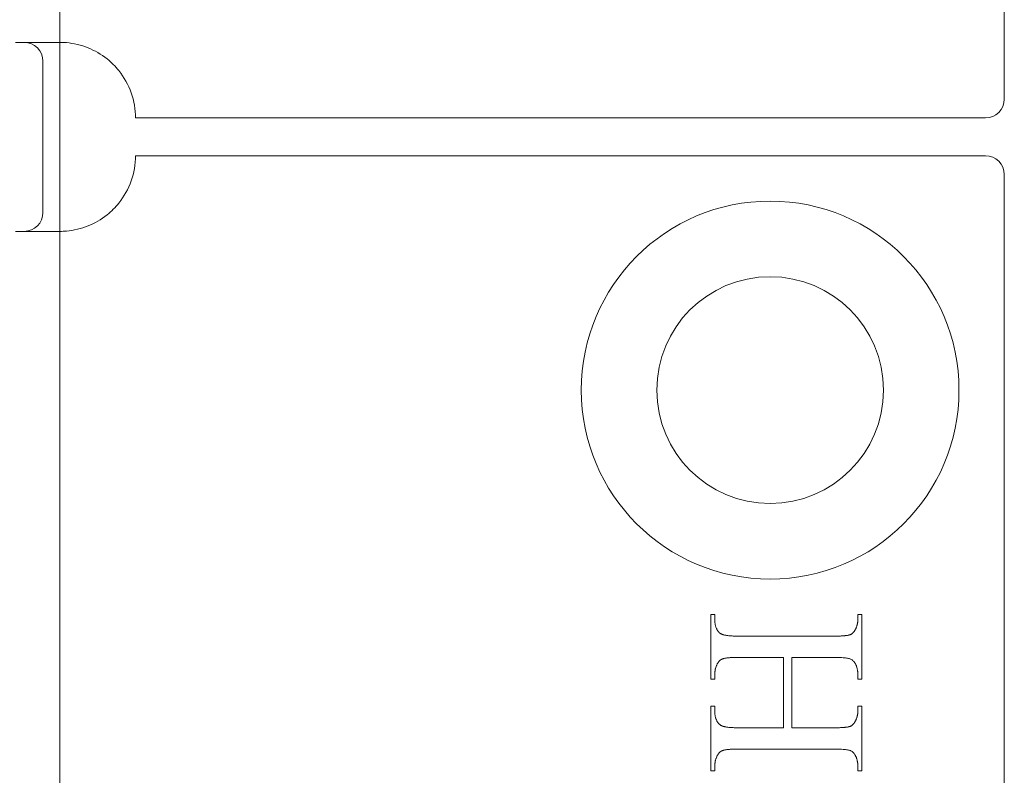
# Model space of a CAD drawing. Units: millimetres. Extents: x 25 to 2948, y 25 to 2078.
# Drawn here: x 2325 to 2351, y 1369 to 1389 of the extents above; entities that cross this region are included whole.
import ezdxf

# ---------------------------------------------------------------- set-up
doc = ezdxf.new("R2010")
doc.units = ezdxf.units.MM
doc.header["$LTSCALE"] = 2.5
doc.layers.add('Visible Edges(ISO)', color=7, linetype='Continuous', lineweight=18)

msp = doc.modelspace()

# ---------------------------------------------------------------- linework, layer by layer
at = {"layer": 'Visible Edges(ISO)'}
for p, q in [((2325.921, 1583.024), (2325.921, 583.024)), ((2325.921, 1388.024), (2325.921, 1383.024)), ((2325.921, 1383.024), (2325.921, 1388.024)), ((2325.921, 1388.024), (2325.921, 1383.024)), ((2325.921, 1383.024), (2325.921, 1388.024))]:
    msp.add_line(p, q, dxfattribs=at)
at = {"layer": 'Visible Edges(ISO)', "color": 6}
for p, q in [((2350.921, 1409.524), (2350.921, 1386.524)), ((2324.742, 1388.024), (2325.921, 1388.024)), ((2325.471, 1387.524), (2325.471, 1383.524)), ((2327.921, 1386.024), (2350.421, 1386.024)), ((2350.421, 1385.024), (2327.921, 1385.024)), ((2350.921, 1384.524), (2350.921, 1335.524)), ((2325.921, 1383.024), (2324.742, 1383.024)), ((2343.15, 1372.887), (2343.258, 1372.887)), ((2343.15, 1371.178), (2343.15, 1372.887)), ((2343.258, 1372.887), (2343.258, 1372.747)), ((2347.042, 1372.887), (2347.15, 1372.887)), ((2347.042, 1372.747), (2347.042, 1372.887)), ((2347.15, 1372.887), (2347.15, 1371.178)), ((2343.258, 1372.747), (2343.258, 1372.726)), ((2343.258, 1372.726), (2343.259, 1372.706)), ((2343.259, 1372.706), (2343.26, 1372.687)), ((2343.26, 1372.687), (2343.262, 1372.668)), ((2343.262, 1372.668), (2343.264, 1372.649)), ((2343.264, 1372.649), (2343.267, 1372.631)), ((2343.267, 1372.631), (2343.27, 1372.614)), ((2343.27, 1372.614), (2343.274, 1372.597)), ((2343.274, 1372.597), (2343.278, 1372.58)), ((2343.278, 1372.58), (2343.283, 1372.564)), ((2343.283, 1372.564), (2343.288, 1372.548)), ((2347.006, 1372.551), (2347.01, 1372.562)), ((2347.01, 1372.562), (2347.014, 1372.574)), ((2347.014, 1372.574), (2347.018, 1372.585)), ((2347.018, 1372.585), (2347.021, 1372.596)), ((2347.021, 1372.596), (2347.024, 1372.607)), ((2347.024, 1372.607), (2347.027, 1372.619)), ((2347.027, 1372.619), (2347.03, 1372.63)), ((2347.03, 1372.63), (2347.032, 1372.641)), ((2347.032, 1372.641), (2347.034, 1372.653)), ((2347.034, 1372.653), (2347.036, 1372.664)), ((2347.036, 1372.664), (2347.038, 1372.676)), ((2347.038, 1372.676), (2347.039, 1372.688)), ((2347.039, 1372.688), (2347.04, 1372.699)), ((2347.04, 1372.699), (2347.041, 1372.711)), ((2347.041, 1372.711), (2347.042, 1372.723)), ((2347.042, 1372.735), (2347.042, 1372.747)), ((2347.042, 1372.723), (2347.042, 1372.735)), ((2343.288, 1372.548), (2343.294, 1372.533)), ((2343.294, 1372.533), (2343.3, 1372.518)), ((2343.3, 1372.518), (2343.307, 1372.504)), ((2343.307, 1372.504), (2343.314, 1372.49)), ((2343.314, 1372.49), (2343.322, 1372.477)), ((2343.322, 1372.477), (2343.33, 1372.464)), ((2343.33, 1372.464), (2343.339, 1372.452)), ((2343.339, 1372.452), (2343.348, 1372.44)), ((2343.348, 1372.44), (2343.358, 1372.428)), ((2343.358, 1372.428), (2343.368, 1372.417)), ((2343.368, 1372.417), (2343.379, 1372.407)), ((2343.379, 1372.407), (2343.39, 1372.397)), ((2343.39, 1372.397), (2343.402, 1372.387)), ((2343.402, 1372.387), (2343.41, 1372.382)), ((2343.41, 1372.382), (2343.419, 1372.376)), ((2343.419, 1372.376), (2343.43, 1372.371)), ((2343.43, 1372.371), (2343.441, 1372.365)), ((2343.441, 1372.365), (2343.453, 1372.361)), ((2343.453, 1372.361), (2343.466, 1372.356)), ((2343.466, 1372.356), (2343.48, 1372.352)), ((2343.48, 1372.352), (2343.495, 1372.347)), ((2343.495, 1372.347), (2343.511, 1372.344)), ((2343.511, 1372.344), (2343.527, 1372.34)), ((2343.527, 1372.34), (2343.545, 1372.337)), ((2343.545, 1372.337), (2343.564, 1372.333)), ((2343.564, 1372.333), (2343.583, 1372.331)), ((2343.583, 1372.331), (2343.604, 1372.328)), ((2343.604, 1372.328), (2343.625, 1372.326)), ((2343.625, 1372.326), (2343.647, 1372.324)), ((2343.647, 1372.324), (2343.671, 1372.322)), ((2343.671, 1372.322), (2343.695, 1372.32)), ((2343.695, 1372.32), (2343.72, 1372.319)), ((2343.72, 1372.319), (2343.746, 1372.318)), ((2343.746, 1372.318), (2343.773, 1372.317)), ((2343.773, 1372.317), (2343.801, 1372.316)), ((2343.801, 1372.316), (2343.83, 1372.316)), ((2343.83, 1372.316), (2343.859, 1372.316)), ((2343.859, 1372.316), (2346.441, 1372.316)), ((2346.441, 1372.316), (2346.466, 1372.316)), ((2346.466, 1372.316), (2346.491, 1372.316)), ((2346.491, 1372.316), (2346.515, 1372.316)), ((2346.515, 1372.316), (2346.538, 1372.317)), ((2346.538, 1372.317), (2346.56, 1372.317)), ((2346.56, 1372.317), (2346.582, 1372.318)), ((2346.582, 1372.318), (2346.602, 1372.319)), ((2346.602, 1372.319), (2346.623, 1372.32)), ((2346.623, 1372.32), (2346.642, 1372.321)), ((2346.642, 1372.321), (2346.661, 1372.322)), ((2346.661, 1372.322), (2346.679, 1372.324)), ((2346.679, 1372.324), (2346.696, 1372.325)), ((2346.696, 1372.325), (2346.712, 1372.327)), ((2346.712, 1372.327), (2346.728, 1372.329)), ((2346.728, 1372.329), (2346.743, 1372.331)), ((2346.743, 1372.331), (2346.758, 1372.333)), ((2346.758, 1372.333), (2346.771, 1372.335)), ((2346.771, 1372.335), (2346.784, 1372.338)), ((2346.784, 1372.338), (2346.796, 1372.34)), ((2346.796, 1372.34), (2346.808, 1372.343)), ((2346.808, 1372.343), (2346.818, 1372.346)), ((2346.818, 1372.346), (2346.828, 1372.348)), ((2346.828, 1372.348), (2346.838, 1372.352)), ((2346.838, 1372.352), (2346.846, 1372.355)), ((2346.846, 1372.355), (2346.852, 1372.357)), ((2346.852, 1372.357), (2346.858, 1372.36)), ((2346.858, 1372.36), (2346.864, 1372.363)), ((2346.864, 1372.363), (2346.87, 1372.366)), ((2346.87, 1372.366), (2346.875, 1372.37)), ((2346.875, 1372.37), (2346.881, 1372.373)), ((2346.881, 1372.373), (2346.887, 1372.377)), ((2346.887, 1372.377), (2346.892, 1372.381)), ((2346.892, 1372.381), (2346.897, 1372.386)), ((2346.897, 1372.386), (2346.903, 1372.39)), ((2346.903, 1372.39), (2346.908, 1372.395)), ((2346.908, 1372.395), (2346.913, 1372.4)), ((2346.913, 1372.4), (2346.918, 1372.405)), ((2346.918, 1372.405), (2346.923, 1372.41)), ((2346.923, 1372.41), (2346.928, 1372.416)), ((2346.928, 1372.416), (2346.933, 1372.422)), ((2346.933, 1372.422), (2346.938, 1372.428)), ((2346.938, 1372.428), (2346.943, 1372.434)), ((2346.943, 1372.434), (2346.948, 1372.44)), ((2346.948, 1372.44), (2346.952, 1372.447)), ((2346.952, 1372.447), (2346.957, 1372.454)), ((2346.957, 1372.454), (2346.962, 1372.461)), ((2346.962, 1372.461), (2346.966, 1372.468)), ((2346.966, 1372.468), (2346.97, 1372.476)), ((2346.97, 1372.476), (2346.976, 1372.486)), ((2346.976, 1372.486), (2346.982, 1372.497)), ((2346.982, 1372.497), (2346.987, 1372.508)), ((2346.987, 1372.508), (2346.992, 1372.519)), ((2346.992, 1372.519), (2346.997, 1372.529)), ((2346.997, 1372.529), (2347.002, 1372.54)), ((2347.002, 1372.54), (2347.006, 1372.551)), ((2343.294, 1371.515), (2343.29, 1371.504)), ((2343.298, 1371.525), (2343.294, 1371.515)), ((2343.303, 1371.536), (2343.298, 1371.525)), ((2343.308, 1371.547), (2343.303, 1371.536)), ((2343.313, 1371.558), (2343.308, 1371.547)), ((2343.318, 1371.569), (2343.313, 1371.558)), ((2343.324, 1371.579), (2343.318, 1371.569)), ((2343.33, 1371.59), (2343.324, 1371.579)), ((2343.334, 1371.598), (2343.33, 1371.59)), ((2343.339, 1371.605), (2343.334, 1371.598)), ((2343.343, 1371.612), (2343.339, 1371.605)), ((2343.348, 1371.619), (2343.343, 1371.612)), ((2343.353, 1371.625), (2343.348, 1371.619)), ((2343.357, 1371.632), (2343.353, 1371.625)), ((2343.362, 1371.638), (2343.357, 1371.632)), ((2343.367, 1371.644), (2343.362, 1371.638)), ((2343.372, 1371.65), (2343.367, 1371.644)), ((2343.377, 1371.656), (2343.372, 1371.65)), ((2343.383, 1371.661), (2343.377, 1371.656)), ((2343.388, 1371.666), (2343.383, 1371.661)), ((2343.393, 1371.671), (2343.388, 1371.666)), ((2343.399, 1371.676), (2343.393, 1371.671)), ((2343.404, 1371.68), (2343.399, 1371.676)), ((2343.41, 1371.684), (2343.404, 1371.68)), ((2343.415, 1371.689), (2343.41, 1371.684)), ((2343.421, 1371.692), (2343.415, 1371.689)), ((2343.427, 1371.696), (2343.421, 1371.692)), ((2343.433, 1371.699), (2343.427, 1371.696)), ((2343.439, 1371.703), (2343.433, 1371.699)), ((2343.445, 1371.706), (2343.439, 1371.703)), ((2343.451, 1371.708), (2343.445, 1371.706)), ((2343.457, 1371.711), (2343.451, 1371.708)), ((2343.466, 1371.714), (2343.457, 1371.711)), ((2343.475, 1371.717), (2343.466, 1371.714)), ((2343.485, 1371.72), (2343.475, 1371.717)), ((2343.496, 1371.723), (2343.485, 1371.72)), ((2343.507, 1371.726), (2343.496, 1371.723)), ((2343.519, 1371.728), (2343.507, 1371.726)), ((2343.532, 1371.73), (2343.519, 1371.728)), ((2343.546, 1371.733), (2343.532, 1371.73)), ((2343.56, 1371.735), (2343.546, 1371.733)), ((2343.575, 1371.737), (2343.56, 1371.735)), ((2343.59, 1371.739), (2343.575, 1371.737)), ((2343.607, 1371.74), (2343.59, 1371.739)), ((2343.624, 1371.742), (2343.607, 1371.74)), ((2343.642, 1371.743), (2343.624, 1371.742)), ((2343.66, 1371.745), (2343.642, 1371.743)), ((2343.68, 1371.746), (2343.66, 1371.745)), ((2343.7, 1371.747), (2343.68, 1371.746)), ((2343.72, 1371.748), (2343.7, 1371.747)), ((2343.742, 1371.748), (2343.72, 1371.748)), ((2343.764, 1371.749), (2343.742, 1371.748)), ((2343.787, 1371.75), (2343.764, 1371.749)), ((2343.81, 1371.75), (2343.787, 1371.75)), ((2343.834, 1371.75), (2343.81, 1371.75)), ((2343.859, 1371.75), (2343.834, 1371.75)), ((2345.075, 1371.75), (2343.859, 1371.75)), ((2345.075, 1369.891), (2345.075, 1371.75)), ((2346.441, 1371.75), (2345.294, 1371.75)), ((2345.294, 1371.75), (2345.294, 1369.891)), ((2346.489, 1371.75), (2346.441, 1371.75)), ((2346.534, 1371.749), (2346.489, 1371.75)), ((2346.576, 1371.748), (2346.534, 1371.749)), ((2346.615, 1371.746), (2346.576, 1371.748)), ((2346.652, 1371.744), (2346.615, 1371.746)), ((2346.686, 1371.741), (2346.652, 1371.744)), ((2346.717, 1371.738), (2346.686, 1371.741)), ((2346.745, 1371.734), (2346.717, 1371.738)), ((2346.771, 1371.73), (2346.745, 1371.734)), ((2346.794, 1371.725), (2346.771, 1371.73)), ((2346.814, 1371.72), (2346.794, 1371.725)), ((2346.832, 1371.714), (2346.814, 1371.72)), ((2346.847, 1371.708), (2346.832, 1371.714)), ((2346.862, 1371.701), (2346.847, 1371.708)), ((2346.877, 1371.693), (2346.862, 1371.701)), ((2346.89, 1371.684), (2346.877, 1371.693)), ((2346.903, 1371.675), (2346.89, 1371.684)), ((2346.915, 1371.665), (2346.903, 1371.675)), ((2346.927, 1371.654), (2346.915, 1371.665)), ((2346.938, 1371.643), (2346.927, 1371.654)), ((2346.948, 1371.631), (2346.938, 1371.643)), ((2346.957, 1371.618), (2346.948, 1371.631)), ((2346.966, 1371.604), (2346.957, 1371.618)), ((2346.974, 1371.59), (2346.966, 1371.604)), ((2346.979, 1371.579), (2346.974, 1371.59)), ((2346.985, 1371.569), (2346.979, 1371.579)), ((2346.99, 1371.558), (2346.985, 1371.569)), ((2346.995, 1371.547), (2346.99, 1371.558)), ((2346.999, 1371.536), (2346.995, 1371.547)), ((2347.004, 1371.525), (2346.999, 1371.536)), ((2347.008, 1371.515), (2347.004, 1371.525)), ((2347.012, 1371.504), (2347.008, 1371.515)), ((2343.259, 1371.345), (2343.258, 1371.334)), ((2343.258, 1371.334), (2343.258, 1371.322)), ((2343.258, 1371.322), (2343.258, 1371.178)), ((2343.26, 1371.369), (2343.259, 1371.357)), ((2343.259, 1371.357), (2343.259, 1371.345)), ((2343.261, 1371.38), (2343.26, 1371.369)), ((2343.263, 1371.391), (2343.261, 1371.38)), ((2343.264, 1371.403), (2343.263, 1371.391)), ((2343.266, 1371.414), (2343.264, 1371.403)), ((2343.268, 1371.426), (2343.266, 1371.414)), ((2343.271, 1371.437), (2343.268, 1371.426)), ((2343.273, 1371.448), (2343.271, 1371.437)), ((2343.276, 1371.459), (2343.273, 1371.448)), ((2343.279, 1371.47), (2343.276, 1371.459)), ((2343.282, 1371.482), (2343.279, 1371.47)), ((2343.286, 1371.493), (2343.282, 1371.482)), ((2343.29, 1371.504), (2343.286, 1371.493)), ((2347.016, 1371.493), (2347.012, 1371.504)), ((2347.019, 1371.482), (2347.016, 1371.493)), ((2347.022, 1371.47), (2347.019, 1371.482)), ((2347.025, 1371.459), (2347.022, 1371.47)), ((2347.028, 1371.448), (2347.025, 1371.459)), ((2347.03, 1371.437), (2347.028, 1371.448)), ((2347.033, 1371.426), (2347.03, 1371.437)), ((2347.035, 1371.414), (2347.033, 1371.426)), ((2347.037, 1371.403), (2347.035, 1371.414)), ((2347.038, 1371.391), (2347.037, 1371.403)), ((2347.039, 1371.38), (2347.038, 1371.391)), ((2347.04, 1371.369), (2347.039, 1371.38)), ((2347.041, 1371.357), (2347.04, 1371.369)), ((2347.042, 1371.345), (2347.041, 1371.357)), ((2347.042, 1371.334), (2347.042, 1371.345)), ((2347.042, 1371.322), (2347.042, 1371.334)), ((2347.042, 1371.178), (2347.042, 1371.322)), ((2343.258, 1371.178), (2343.15, 1371.178)), ((2347.15, 1371.178), (2347.042, 1371.178)), ((2343.15, 1370.463), (2343.258, 1370.463)), ((2343.15, 1368.753), (2343.15, 1370.463)), ((2343.258, 1370.463), (2343.258, 1370.322)), ((2343.258, 1370.322), (2343.258, 1370.302)), ((2343.258, 1370.302), (2343.259, 1370.282)), ((2343.259, 1370.282), (2343.26, 1370.263)), ((2343.26, 1370.263), (2343.262, 1370.244)), ((2343.262, 1370.244), (2343.264, 1370.226)), ((2343.264, 1370.226), (2343.267, 1370.208)), ((2347.03, 1370.206), (2347.032, 1370.217)), ((2347.032, 1370.217), (2347.034, 1370.228)), ((2347.034, 1370.228), (2347.036, 1370.24)), ((2347.036, 1370.24), (2347.038, 1370.251)), ((2347.038, 1370.251), (2347.039, 1370.263)), ((2347.039, 1370.263), (2347.04, 1370.275)), ((2347.04, 1370.275), (2347.041, 1370.286)), ((2347.041, 1370.286), (2347.042, 1370.298)), ((2347.042, 1370.463), (2347.15, 1370.463)), ((2347.042, 1370.322), (2347.042, 1370.463)), ((2347.042, 1370.31), (2347.042, 1370.322)), ((2347.042, 1370.298), (2347.042, 1370.31)), ((2347.15, 1370.463), (2347.15, 1368.753)), ((2343.267, 1370.208), (2343.27, 1370.19)), ((2343.27, 1370.19), (2343.274, 1370.174)), ((2343.274, 1370.174), (2343.278, 1370.157)), ((2343.278, 1370.157), (2343.283, 1370.141)), ((2343.283, 1370.141), (2343.288, 1370.126)), ((2343.288, 1370.126), (2343.294, 1370.11)), ((2343.294, 1370.11), (2343.3, 1370.096)), ((2343.3, 1370.096), (2343.307, 1370.082)), ((2343.307, 1370.082), (2343.314, 1370.068)), ((2343.314, 1370.068), (2343.322, 1370.055)), ((2343.322, 1370.055), (2343.33, 1370.042)), ((2343.33, 1370.042), (2343.339, 1370.03)), ((2343.339, 1370.03), (2343.348, 1370.018)), ((2343.348, 1370.018), (2343.358, 1370.007)), ((2343.358, 1370.007), (2343.368, 1369.996)), ((2343.368, 1369.996), (2343.379, 1369.985)), ((2343.379, 1369.985), (2343.39, 1369.975)), ((2343.39, 1369.975), (2343.402, 1369.966)), ((2343.402, 1369.966), (2343.41, 1369.96)), ((2343.41, 1369.96), (2343.419, 1369.954)), ((2343.419, 1369.954), (2343.43, 1369.948)), ((2343.43, 1369.948), (2343.441, 1369.943)), ((2346.875, 1369.945), (2346.881, 1369.949)), ((2346.881, 1369.949), (2346.887, 1369.953)), ((2346.887, 1369.953), (2346.892, 1369.957)), ((2346.892, 1369.957), (2346.897, 1369.961)), ((2346.897, 1369.961), (2346.903, 1369.966)), ((2346.903, 1369.966), (2346.908, 1369.971)), ((2346.908, 1369.971), (2346.913, 1369.976)), ((2346.913, 1369.976), (2346.918, 1369.981)), ((2346.918, 1369.981), (2346.923, 1369.986)), ((2346.923, 1369.986), (2346.928, 1369.992)), ((2346.928, 1369.992), (2346.933, 1369.998)), ((2346.933, 1369.998), (2346.938, 1370.004)), ((2346.938, 1370.004), (2346.943, 1370.011)), ((2346.943, 1370.011), (2346.948, 1370.017)), ((2346.948, 1370.017), (2346.952, 1370.024)), ((2346.952, 1370.024), (2346.957, 1370.031)), ((2346.957, 1370.031), (2346.962, 1370.039)), ((2346.962, 1370.039), (2346.966, 1370.046)), ((2346.966, 1370.046), (2346.97, 1370.054)), ((2346.97, 1370.054), (2346.976, 1370.064)), ((2346.976, 1370.064), (2346.982, 1370.075)), ((2346.982, 1370.075), (2346.987, 1370.085)), ((2346.987, 1370.085), (2346.992, 1370.096)), ((2346.992, 1370.096), (2346.997, 1370.107)), ((2346.997, 1370.107), (2347.002, 1370.117)), ((2347.002, 1370.117), (2347.006, 1370.128)), ((2347.006, 1370.128), (2347.01, 1370.139)), ((2347.01, 1370.139), (2347.014, 1370.15)), ((2347.014, 1370.15), (2347.018, 1370.161)), ((2347.018, 1370.161), (2347.021, 1370.172)), ((2347.021, 1370.172), (2347.024, 1370.183)), ((2347.024, 1370.183), (2347.027, 1370.194)), ((2347.027, 1370.194), (2347.03, 1370.206)), ((2343.441, 1369.943), (2343.453, 1369.938)), ((2343.453, 1369.938), (2343.466, 1369.933)), ((2343.466, 1369.933), (2343.48, 1369.928)), ((2343.48, 1369.928), (2343.495, 1369.924)), ((2343.495, 1369.924), (2343.511, 1369.92)), ((2343.511, 1369.92), (2343.527, 1369.916)), ((2343.527, 1369.916), (2343.545, 1369.913)), ((2343.545, 1369.913), (2343.564, 1369.909)), ((2343.564, 1369.909), (2343.583, 1369.906)), ((2343.583, 1369.906), (2343.604, 1369.904)), ((2343.604, 1369.904), (2343.625, 1369.901)), ((2343.625, 1369.901), (2343.647, 1369.899)), ((2343.647, 1369.899), (2343.671, 1369.897)), ((2343.671, 1369.897), (2343.695, 1369.895)), ((2343.695, 1369.895), (2343.72, 1369.894)), ((2343.72, 1369.894), (2343.746, 1369.893)), ((2343.746, 1369.893), (2343.773, 1369.892)), ((2343.773, 1369.892), (2343.801, 1369.891)), ((2343.801, 1369.891), (2343.83, 1369.891)), ((2343.83, 1369.891), (2343.859, 1369.891)), ((2343.859, 1369.891), (2345.075, 1369.891)), ((2345.294, 1369.891), (2346.441, 1369.891)), ((2346.441, 1369.891), (2346.466, 1369.891)), ((2346.466, 1369.891), (2346.491, 1369.891)), ((2346.491, 1369.891), (2346.515, 1369.891)), ((2346.515, 1369.891), (2346.538, 1369.892)), ((2346.538, 1369.892), (2346.56, 1369.892)), ((2346.56, 1369.892), (2346.582, 1369.893)), ((2346.582, 1369.893), (2346.602, 1369.894)), ((2346.602, 1369.894), (2346.623, 1369.895)), ((2346.623, 1369.895), (2346.642, 1369.896)), ((2346.642, 1369.896), (2346.661, 1369.897)), ((2346.661, 1369.897), (2346.679, 1369.899)), ((2346.679, 1369.899), (2346.696, 1369.9)), ((2346.696, 1369.9), (2346.712, 1369.902)), ((2346.712, 1369.902), (2346.728, 1369.904)), ((2346.728, 1369.904), (2346.743, 1369.906)), ((2346.743, 1369.906), (2346.758, 1369.908)), ((2346.758, 1369.908), (2346.771, 1369.91)), ((2346.771, 1369.91), (2346.784, 1369.913)), ((2346.784, 1369.913), (2346.796, 1369.915)), ((2346.796, 1369.915), (2346.808, 1369.918)), ((2346.808, 1369.918), (2346.818, 1369.921)), ((2346.818, 1369.921), (2346.828, 1369.924)), ((2346.828, 1369.924), (2346.838, 1369.927)), ((2346.838, 1369.927), (2346.846, 1369.93)), ((2346.846, 1369.93), (2346.852, 1369.932)), ((2346.852, 1369.932), (2346.858, 1369.935)), ((2346.858, 1369.935), (2346.864, 1369.938)), ((2346.864, 1369.938), (2346.87, 1369.942)), ((2346.87, 1369.942), (2346.875, 1369.945)), ((2343.334, 1369.173), (2343.33, 1369.165)), ((2343.339, 1369.18), (2343.334, 1369.173)), ((2343.343, 1369.187), (2343.339, 1369.18)), ((2343.348, 1369.194), (2343.343, 1369.187)), ((2343.353, 1369.201), (2343.348, 1369.194)), ((2343.357, 1369.207), (2343.353, 1369.201)), ((2343.362, 1369.213), (2343.357, 1369.207)), ((2343.367, 1369.219), (2343.362, 1369.213)), ((2343.372, 1369.225), (2343.367, 1369.219)), ((2343.377, 1369.231), (2343.372, 1369.225)), ((2343.383, 1369.236), (2343.377, 1369.231)), ((2343.388, 1369.241), (2343.383, 1369.236)), ((2343.393, 1369.246), (2343.388, 1369.241)), ((2343.399, 1369.251), (2343.393, 1369.246)), ((2343.404, 1369.255), (2343.399, 1369.251)), ((2343.41, 1369.26), (2343.404, 1369.255)), ((2343.415, 1369.264), (2343.41, 1369.26)), ((2343.421, 1369.268), (2343.415, 1369.264)), ((2343.427, 1369.271), (2343.421, 1369.268)), ((2343.433, 1369.275), (2343.427, 1369.271)), ((2343.439, 1369.278), (2343.433, 1369.275)), ((2343.445, 1369.281), (2343.439, 1369.278)), ((2343.451, 1369.284), (2343.445, 1369.281)), ((2343.457, 1369.286), (2343.451, 1369.284)), ((2343.466, 1369.289), (2343.457, 1369.286)), ((2343.475, 1369.292), (2343.466, 1369.289)), ((2343.485, 1369.295), (2343.475, 1369.292)), ((2343.496, 1369.298), (2343.485, 1369.295)), ((2343.507, 1369.301), (2343.496, 1369.298)), ((2343.519, 1369.303), (2343.507, 1369.301)), ((2343.532, 1369.306), (2343.519, 1369.303)), ((2343.546, 1369.308), (2343.532, 1369.306)), ((2343.56, 1369.31), (2343.546, 1369.308)), ((2343.575, 1369.312), (2343.56, 1369.31)), ((2343.59, 1369.314), (2343.575, 1369.312)), ((2343.607, 1369.316), (2343.59, 1369.314)), ((2343.624, 1369.317), (2343.607, 1369.316)), ((2343.642, 1369.319), (2343.624, 1369.317)), ((2343.66, 1369.32), (2343.642, 1369.319)), ((2343.68, 1369.321), (2343.66, 1369.32)), ((2343.7, 1369.322), (2343.68, 1369.321)), ((2343.72, 1369.323), (2343.7, 1369.322)), ((2343.742, 1369.324), (2343.72, 1369.323)), ((2343.764, 1369.324), (2343.742, 1369.324)), ((2343.787, 1369.325), (2343.764, 1369.324)), ((2343.81, 1369.325), (2343.787, 1369.325)), ((2343.834, 1369.325), (2343.81, 1369.325)), ((2343.859, 1369.325), (2343.834, 1369.325)), ((2346.441, 1369.325), (2343.859, 1369.325)), ((2346.489, 1369.325), (2346.441, 1369.325)), ((2346.534, 1369.324), (2346.489, 1369.325)), ((2346.576, 1369.323), (2346.534, 1369.324)), ((2346.615, 1369.322), (2346.576, 1369.323)), ((2346.652, 1369.319), (2346.615, 1369.322)), ((2346.686, 1369.317), (2346.652, 1369.319)), ((2346.717, 1369.314), (2346.686, 1369.317)), ((2346.745, 1369.31), (2346.717, 1369.314)), ((2346.771, 1369.306), (2346.745, 1369.31)), ((2346.794, 1369.301), (2346.771, 1369.306)), ((2346.814, 1369.296), (2346.794, 1369.301)), ((2346.832, 1369.291), (2346.814, 1369.296)), ((2346.847, 1369.285), (2346.832, 1369.291)), ((2346.862, 1369.278), (2346.847, 1369.285)), ((2346.877, 1369.27), (2346.862, 1369.278)), ((2346.89, 1369.261), (2346.877, 1369.27)), ((2346.903, 1369.252), (2346.89, 1369.261)), ((2346.915, 1369.242), (2346.903, 1369.252)), ((2346.927, 1369.23), (2346.915, 1369.242)), ((2346.938, 1369.218), (2346.927, 1369.23)), ((2346.948, 1369.206), (2346.938, 1369.218)), ((2346.957, 1369.192), (2346.948, 1369.206)), ((2346.966, 1369.177), (2346.957, 1369.192)), ((2346.974, 1369.162), (2346.966, 1369.177)), ((2343.259, 1368.918), (2343.258, 1368.906)), ((2343.258, 1368.906), (2343.258, 1368.894)), ((2343.26, 1368.941), (2343.259, 1368.93)), ((2343.259, 1368.93), (2343.259, 1368.918)), ((2343.261, 1368.953), (2343.26, 1368.941)), ((2343.263, 1368.965), (2343.261, 1368.953)), ((2343.264, 1368.976), (2343.263, 1368.965)), ((2343.266, 1368.988), (2343.264, 1368.976)), ((2343.268, 1368.999), (2343.266, 1368.988)), ((2343.271, 1369.011), (2343.268, 1368.999)), ((2343.273, 1369.022), (2343.271, 1369.011)), ((2343.276, 1369.034), (2343.273, 1369.022)), ((2343.279, 1369.045), (2343.276, 1369.034)), ((2343.282, 1369.056), (2343.279, 1369.045)), ((2343.286, 1369.067), (2343.282, 1369.056)), ((2343.29, 1369.078), (2343.286, 1369.067)), ((2343.294, 1369.089), (2343.29, 1369.078)), ((2343.298, 1369.1), (2343.294, 1369.089)), ((2343.303, 1369.111), (2343.298, 1369.1)), ((2343.308, 1369.122), (2343.303, 1369.111)), ((2343.313, 1369.133), (2343.308, 1369.122)), ((2343.318, 1369.144), (2343.313, 1369.133)), ((2343.324, 1369.155), (2343.318, 1369.144)), ((2343.33, 1369.165), (2343.324, 1369.155)), ((2346.979, 1369.152), (2346.974, 1369.162)), ((2346.985, 1369.141), (2346.979, 1369.152)), ((2346.99, 1369.131), (2346.985, 1369.141)), ((2346.995, 1369.12), (2346.99, 1369.131)), ((2346.999, 1369.109), (2346.995, 1369.12)), ((2347.004, 1369.099), (2346.999, 1369.109)), ((2347.008, 1369.088), (2347.004, 1369.099)), ((2347.012, 1369.077), (2347.008, 1369.088)), ((2347.016, 1369.066), (2347.012, 1369.077)), ((2347.019, 1369.055), (2347.016, 1369.066)), ((2347.022, 1369.044), (2347.019, 1369.055)), ((2347.025, 1369.033), (2347.022, 1369.044)), ((2347.028, 1369.022), (2347.025, 1369.033)), ((2347.03, 1369.01), (2347.028, 1369.022)), ((2347.033, 1368.999), (2347.03, 1369.01)), ((2347.035, 1368.988), (2347.033, 1368.999)), ((2347.037, 1368.976), (2347.035, 1368.988)), ((2347.038, 1368.965), (2347.037, 1368.976)), ((2347.039, 1368.953), (2347.038, 1368.965)), ((2347.04, 1368.941), (2347.039, 1368.953)), ((2347.041, 1368.93), (2347.04, 1368.941)), ((2347.042, 1368.918), (2347.041, 1368.93)), ((2347.042, 1368.906), (2347.042, 1368.918)), ((2347.042, 1368.894), (2347.042, 1368.906)), ((2343.258, 1368.753), (2343.15, 1368.753)), ((2343.258, 1368.894), (2343.258, 1368.753)), ((2347.042, 1368.753), (2347.042, 1368.894)), ((2347.15, 1368.753), (2347.042, 1368.753))]:
    msp.add_line(p, q, dxfattribs=at)
for radius in [5, 3]:
    msp.add_circle((2344.721, 1378.824), radius, dxfattribs=at)
for centre, radius, start, end in [((2324.971, 1387.524), 0.5, 0, 90), ((2325.921, 1386.024), 2, 0, 38.8178), ((2350.421, 1386.524), 0.5, 270, 0), ((2325.921, 1385.024), 2, 321.1822, 0), ((2350.421, 1384.524), 0.5, 0, 90), ((2324.971, 1383.524), 0.5, 270, 0)]:
    msp.add_arc(centre, radius, start, end, dxfattribs=at)
for points, knots in [([(2327.479, 1387.278), (2327.39, 1387.389), (2327.284, 1387.495), (2327.012, 1387.712), (2326.837, 1387.811), (2326.486, 1387.953), (2326.285, 1388), (2326.034, 1388.022), (2325.977, 1388.024), (2325.921, 1388.024)], [0.7430533, 0.7430533, 0.7430533, 0.7430533, 0.7843401, 0.7843401, 0.8406749, 0.8406749, 0.9015016, 0.9015016, 0.9199232, 0.9199232, 0.9199232, 0.9199232]), ([(2325.921, 1383.024), (2325.977, 1383.024), (2326.034, 1383.026), (2326.285, 1383.048), (2326.486, 1383.096), (2326.837, 1383.237), (2327.012, 1383.336), (2327.284, 1383.554), (2327.39, 1383.659), (2327.479, 1383.77)], [1.5351902, 1.5351902, 1.5351902, 1.5351902, 1.5536117, 1.5536117, 1.6144385, 1.6144385, 1.6707733, 1.6707733, 1.71206, 1.71206, 1.71206, 1.71206])]:
    msp.add_open_spline(points, degree=3, knots=knots, dxfattribs=at)

doc.saveas('drawing.dxf')
